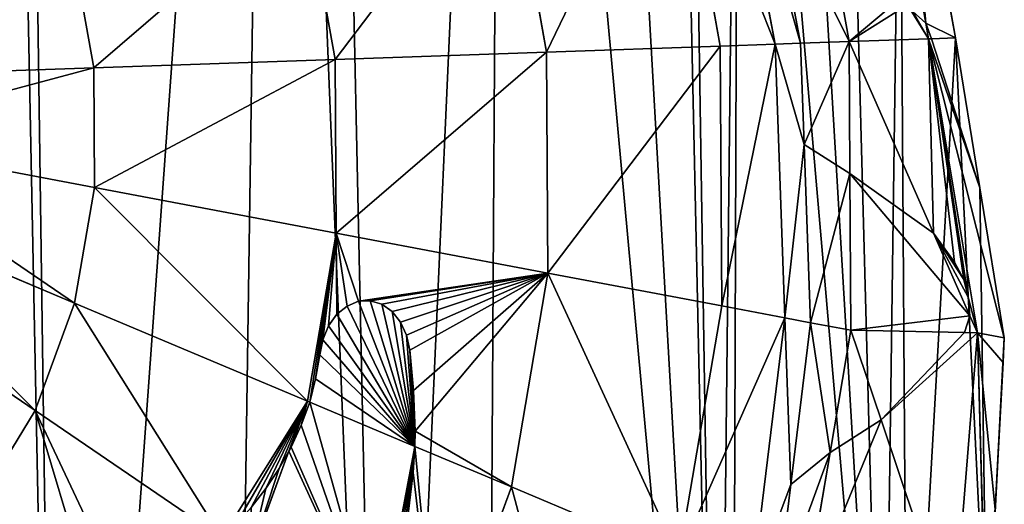
# Model space of a CAD drawing. Extents: x 0 to 9044, y 0 to 4263.
# Drawn here: x 7380 to 7537, y 2424 to 2501 of the extents above; entities that cross this region are included whole.
import ezdxf

# ---------------------------------------------------------------- set-up
doc = ezdxf.new("R2010")
doc.units = 0
doc.header["$LTSCALE"] = 25.4
doc.layers.get('0').update_dxf_attribs({"color": 13, "linetype": 'CONTINUOUS'})

msp = doc.modelspace()

# ---------------------------------------------------------------- linework, layer by layer
at = {"color": 33}
for p, q in [((7529.4, 2498.28), (7520.5, 2548)), ((7529.4, 2498.28), (7520.5, 2548)), ((7500.54, 2497.28, 86.48), (7492.38, 2540.46, 87.05)), ((7500.54, 2497.28, 86.48), (7492.38, 2540.46, 87.05)), ((7484.34, 2538.31, 98.22), (7491.75, 2496.97, 98.22)), ((7484.34, 2538.31, 98.22), (7491.75, 2496.97, 98.22)), ((7506.28, 2531.8, 70.67), (7512.39, 2497.69, 70.67)), ((7506.28, 2531.8, 70.67), (7512.39, 2497.69, 70.67)), ((7457.66, 2531.16, 122.36), (7463.96, 2496, 122.36)), ((7457.66, 2531.16, 122.36), (7463.96, 2496, 122.36)), ((7520.28, 2525.08, 40.78), (7524.66, 2500.65, 40.78)), ((7520.28, 2525.08, 40.78), (7524.66, 2500.65, 40.78)), ((7425.15, 2522.45, 150.9), (7430.1, 2494.83, 150.9)), ((7425.15, 2522.45, 150.9), (7430.1, 2494.83, 150.9)), ((7499.75, 2523.15, 81.38), (7504.62, 2497.42, 81.04)), ((7499.75, 2523.15, 81.38), (7504.62, 2497.42, 81.04)), ((7388.06, 2512.51, 169.51), (7391.47, 2493.49, 169.51)), ((7388.06, 2512.51, 169.51), (7391.47, 2493.49, 169.51)), ((7524.66, 2500.65, 40.78), (7522.6, 2502.51, 44.81)), ((7524.66, 2500.65, 40.78), (7522.6, 2502.51, 44.81)), ((7525.56, 2498.15, 36.45), (7524.66, 2500.65, 40.78)), ((7525.56, 2498.15, 36.45), (7524.66, 2500.65, 40.78)), ((7524.66, 2500.65, 40.78), (7525.11, 2498.13, 40.78)), ((7524.66, 2500.65, 40.78), (7525.11, 2498.13, 40.78)), ((7529.4, 2498.28), (7525.56, 2498.15, 36.45)), ((7529.4, 2498.28), (7525.56, 2498.15, 36.45)), ((7533.32, 2474.28), (7529.4, 2498.28)), ((7533.32, 2474.28), (7529.4, 2498.28)), ((7491.75, 2496.97, 98.22), (7463.96, 2496, 122.36)), ((7491.75, 2496.97, 98.22), (7463.96, 2496, 122.36)), ((7500.54, 2497.28, 86.48), (7491.75, 2496.97, 98.22)), ((7500.54, 2497.28, 86.48), (7491.75, 2496.97, 98.22)), ((7491.75, 2496.97, 98.22), (7492.01, 2455.38, 98.22)), ((7491.75, 2496.97, 98.22), (7492.01, 2455.38, 98.22)), ((7504.62, 2497.42, 81.04), (7500.54, 2497.28, 86.48)), ((7504.62, 2497.42, 81.04), (7500.54, 2497.28, 86.48)), ((7502.08, 2453.48, 84.8), (7500.54, 2497.28, 86.48)), ((7502.08, 2453.48, 84.8), (7500.54, 2497.28, 86.48)), ((7512.39, 2497.69, 70.67), (7504.62, 2497.42, 81.04)), ((7512.39, 2497.69, 70.67), (7504.62, 2497.42, 81.04)), ((7504.62, 2497.42, 81.04), (7505.19, 2481.24, 80.42)), ((7504.62, 2497.42, 81.04), (7505.19, 2481.24, 80.42)), ((7525.11, 2498.13, 40.78), (7512.39, 2497.69, 70.67)), ((7525.11, 2498.13, 40.78), (7512.39, 2497.69, 70.67)), ((7512.39, 2497.69, 70.67), (7512.53, 2476.57, 70.67)), ((7512.39, 2497.69, 70.67), (7512.53, 2476.57, 70.67)), ((7512.39, 2497.69, 70.67), (7525.91, 2467.03, 51.01)), ((7512.39, 2497.69, 70.67), (7525.91, 2467.03, 51.01)), ((7525.56, 2498.15, 36.45), (7525.11, 2498.13, 40.78)), ((7525.56, 2498.15, 36.45), (7525.11, 2498.13, 40.78)), ((7525.11, 2498.13, 40.78), (7532.94, 2451.09, 40.78)), ((7525.11, 2498.13, 40.78), (7537.24, 2450.28)), ((7525.11, 2498.13, 40.78), (7532.94, 2451.09, 40.78)), ((7525.11, 2498.13, 40.78), (7537.24, 2450.28)), ((7533.32, 2474.28), (7525.56, 2498.15, 36.45)), ((7533.32, 2474.28), (7525.56, 2498.15, 36.45)), ((7463.96, 2496, 122.36), (7430.1, 2494.83, 150.9)), ((7463.96, 2496, 122.36), (7430.1, 2494.83, 150.9)), ((7463.96, 2496, 122.36), (7464.18, 2460.64, 122.36)), ((7463.96, 2496, 122.36), (7464.18, 2460.64, 122.36)), ((7391.47, 2493.49, 169.51), (7349.56, 2492.03, 178.57)), ((7391.47, 2493.49, 169.51), (7349.56, 2492.03, 178.57)), ((7430.1, 2494.83, 150.9), (7391.47, 2493.49, 169.51)), ((7430.1, 2494.83, 150.9), (7391.47, 2493.49, 169.51)), ((7391.47, 2493.49, 169.51), (7391.59, 2474.34, 169.51)), ((7391.47, 2493.49, 169.51), (7391.59, 2474.34, 169.51)), ((7430.1, 2494.83, 150.9), (7430.28, 2467.04, 150.9)), ((7430.1, 2494.83, 150.9), (7430.28, 2467.04, 150.9)), ((7391.59, 2474.34, 169.51), (7349.62, 2482.27, 178.57)), ((7391.59, 2474.34, 169.51), (7349.62, 2482.27, 178.57)), ((7512.53, 2476.57, 70.67), (7505.19, 2481.24, 80.42)), ((7505.19, 2481.24, 80.42), (7506.19, 2452.7, 79.32)), ((7512.53, 2476.57, 70.67), (7505.19, 2481.24, 80.42)), ((7505.19, 2481.24, 80.42), (7506.19, 2452.7, 79.32)), ((7525.91, 2467.03, 51.01), (7512.53, 2476.57, 70.67)), ((7512.53, 2476.57, 70.67), (7512.69, 2451.48, 70.67)), ((7525.91, 2467.03, 51.01), (7512.53, 2476.57, 70.67)), ((7512.53, 2476.57, 70.67), (7512.69, 2451.48, 70.67)), ((7391.59, 2474.34, 169.51), (7388.42, 2455.83, 169.51)), ((7391.59, 2474.34, 169.51), (7388.42, 2455.83, 169.51)), ((7430.28, 2467.04, 150.9), (7391.59, 2474.34, 169.51)), ((7430.28, 2467.04, 150.9), (7391.59, 2474.34, 169.51)), ((7537.24, 2450.28), (7533.32, 2474.28)), ((7537.24, 2450.28), (7533.32, 2474.28)), ((7388.42, 2455.83, 169.51), (7348, 2472.83, 178.57)), ((7388.42, 2455.83, 169.51), (7348, 2472.83, 178.57)), ((7430.28, 2467.04, 150.9), (7425.68, 2440.15, 150.9)), ((7430.28, 2467.04, 150.9), (7425.68, 2440.15, 150.9)), ((7464.18, 2460.64, 122.36), (7430.28, 2467.04, 150.9)), ((7464.18, 2460.64, 122.36), (7430.28, 2467.04, 150.9)), ((7529.29, 2462.4, 44.91), (7525.91, 2467.03, 51.01)), ((7525.91, 2467.03, 51.01), (7531.73, 2453.82, 42.54)), ((7529.29, 2462.4, 44.91), (7525.91, 2467.03, 51.01)), ((7525.91, 2467.03, 51.01), (7531.73, 2453.82, 42.54)), ((7382.09, 2438.64, 169.51), (7344.77, 2464.07, 178.57)), ((7382.09, 2438.64, 169.51), (7344.77, 2464.07, 178.57)), ((7530.78, 2459.63, 42.52), (7529.29, 2462.4, 44.91)), ((7530.78, 2459.63, 42.52), (7529.29, 2462.4, 44.91)), ((7464.18, 2460.64, 122.36), (7458.33, 2426.42, 122.36)), ((7464.18, 2460.64, 122.36), (7458.33, 2426.42, 122.36)), ((7492.01, 2455.38, 98.22), (7464.18, 2460.64, 122.36)), ((7492.01, 2455.38, 98.22), (7464.18, 2460.64, 122.36)), ((7531.47, 2456.76, 42.01), (7530.78, 2459.63, 42.52)), ((7531.47, 2456.76, 42.01), (7530.78, 2459.63, 42.52)), ((7388.42, 2455.83, 169.51), (7382.09, 2438.64, 169.51)), ((7388.42, 2455.83, 169.51), (7382.09, 2438.64, 169.51)), ((7425.68, 2440.15, 150.9), (7388.42, 2455.83, 169.51)), ((7425.68, 2440.15, 150.9), (7388.42, 2455.83, 169.51)), ((7432.04, 2455.37, 147.84), (7433.86, 2456.12, 146.46)), ((7432.04, 2455.37, 147.84), (7433.86, 2456.12, 146.46)), ((7433.86, 2456.12, 146.46), (7435.75, 2456.22, 144.93)), ((7433.86, 2456.12, 146.46), (7435.75, 2456.22, 144.93)), ((7435.75, 2456.22, 144.93), (7437.58, 2455.67, 143.36)), ((7435.75, 2456.22, 144.93), (7437.58, 2455.67, 143.36)), ((7437.58, 2455.67, 143.36), (7439.23, 2454.5, 141.85)), ((7437.58, 2455.67, 143.36), (7439.23, 2454.5, 141.85)), ((7531.73, 2453.82, 42.54), (7531.47, 2456.76, 42.01)), ((7531.73, 2453.82, 42.54), (7531.47, 2456.76, 42.01)), ((7430.41, 2454.04, 148.98), (7432.04, 2455.37, 147.84)), ((7430.41, 2454.04, 148.98), (7432.04, 2455.37, 147.84)), ((7439.23, 2454.5, 141.85), (7440.58, 2452.8, 140.51)), ((7439.23, 2454.5, 141.85), (7440.58, 2452.8, 140.51)), ((7492.01, 2455.38, 98.22), (7485.12, 2415.14, 98.22)), ((7492.01, 2455.38, 98.22), (7485.12, 2415.14, 98.22)), ((7502.08, 2453.48, 84.8), (7492.01, 2455.38, 98.22)), ((7502.08, 2453.48, 84.8), (7492.01, 2455.38, 98.22)), ((7429.08, 2452.2, 149.81), (7430.41, 2454.04, 148.98)), ((7429.08, 2452.2, 149.81), (7430.41, 2454.04, 148.98)), ((7440.58, 2452.8, 140.51), (7441.54, 2450.68, 139.43)), ((7440.58, 2452.8, 140.51), (7441.54, 2450.68, 139.43)), ((7496.84, 2410.22, 82.01), (7502.08, 2453.48, 84.8)), ((7496.84, 2410.22, 82.01), (7502.08, 2453.48, 84.8)), ((7506.19, 2452.7, 79.32), (7502.08, 2453.48, 84.8)), ((7506.19, 2452.7, 79.32), (7502.08, 2453.48, 84.8)), ((7506.19, 2452.7, 79.32), (7503.05, 2426.79, 77.66)), ((7506.19, 2452.7, 79.32), (7503.05, 2426.79, 77.66)), ((7512.69, 2451.48, 70.67), (7506.19, 2452.7, 79.32)), ((7512.69, 2451.48, 70.67), (7506.19, 2452.7, 79.32)), ((7530.86, 2451.13, 43.85), (7531.73, 2453.82, 42.54)), ((7530.86, 2451.13, 43.85), (7531.73, 2453.82, 42.54)), ((7531.73, 2453.82, 42.54), (7532.94, 2451.09, 40.78)), ((7531.73, 2453.82, 42.54), (7532.94, 2451.09, 40.78)), ((7428.15, 2449.98, 150.26), (7429.08, 2452.2, 149.81)), ((7428.15, 2449.98, 150.26), (7429.08, 2452.2, 149.81)), ((7512.69, 2451.48, 70.67), (7509.34, 2431.93, 70.67)), ((7512.69, 2451.48, 70.67), (7509.34, 2431.93, 70.67)), ((7512.69, 2451.48, 70.67), (7517.51, 2437.15, 61.87)), ((7530.86, 2451.13, 43.85), (7512.69, 2451.48, 70.67)), ((7530.86, 2451.13, 43.85), (7512.69, 2451.48, 70.67)), ((7512.69, 2451.48, 70.67), (7517.51, 2437.15, 61.87)), ((7517.51, 2437.15, 61.87), (7530.86, 2451.13, 43.85)), ((7517.51, 2437.15, 61.87), (7530.86, 2451.13, 43.85)), ((7532.94, 2451.09, 40.78), (7529.06, 2402.81, 40.78)), ((7532.94, 2451.09, 40.78), (7529.06, 2402.81, 40.78)), ((7532.94, 2451.09, 40.78), (7530.86, 2451.13, 43.85)), ((7532.94, 2451.09, 40.78), (7530.86, 2451.13, 43.85)), ((7532.94, 2451.09, 40.78), (7533.97, 2413.19, 12.45)), ((7537.24, 2450.28), (7532.94, 2451.09, 40.78)), ((7537.24, 2450.28), (7532.94, 2451.09, 40.78)), ((7532.94, 2451.09, 40.78), (7533.97, 2413.19, 12.45)), ((7427.68, 2447.54, 150.3), (7428.15, 2449.98, 150.26)), ((7427.68, 2447.54, 150.3), (7428.15, 2449.98, 150.26)), ((7441.54, 2450.68, 139.43), (7442.05, 2448.29, 138.69)), ((7441.54, 2450.68, 139.43), (7442.05, 2448.29, 138.69)), ((7537.03, 2446.34), (7537.24, 2450.28)), ((7537.03, 2446.34), (7537.24, 2450.28)), ((7442.05, 2448.29, 138.69), (7442.66, 2441.83, 137.29)), ((7442.05, 2448.29, 138.69), (7442.66, 2441.83, 137.29)), ((7426.99, 2443.73, 150.34), (7427.68, 2447.54, 150.3)), ((7426.99, 2443.73, 150.34), (7427.68, 2447.54, 150.3)), ((7535.8, 2422.88), (7537.03, 2446.34)), ((7535.8, 2422.88), (7537.03, 2446.34)), ((7426.05, 2440, 150.58), (7426.99, 2443.73, 150.34)), ((7426.05, 2440, 150.58), (7426.99, 2443.73, 150.34)), ((7442.66, 2441.83, 137.29), (7442.92, 2435.32, 136.17)), ((7442.66, 2441.83, 137.29), (7442.92, 2435.32, 136.17)), ((7425.68, 2440.15, 150.9), (7422.73, 2432.16, 150.9)), ((7425.68, 2440.15, 150.9), (7422.73, 2432.16, 150.9)), ((7424.67, 2436.32, 150.6), (7426.05, 2440, 150.58)), ((7424.67, 2436.32, 150.6), (7426.05, 2440, 150.58)), ((7426.05, 2440, 150.58), (7425.68, 2440.15, 150.9)), ((7426.05, 2440, 150.58), (7425.68, 2440.15, 150.9)), ((7442.89, 2432.91, 135.86), (7426.05, 2440, 150.58)), ((7442.89, 2432.91, 135.86), (7426.05, 2440, 150.58)), ((7382.09, 2438.64, 169.51), (7372.82, 2423.45, 169.51)), ((7382.09, 2438.64, 169.51), (7372.82, 2423.45, 169.51)), ((7411.99, 2418.26, 153.33), (7382.09, 2438.64, 169.51)), ((7411.99, 2418.26, 153.33), (7382.09, 2438.64, 169.51)), ((7509.34, 2431.93, 70.67), (7517.51, 2437.15, 61.87)), ((7509.34, 2431.93, 70.67), (7517.51, 2437.15, 61.87)), ((7517.51, 2437.15, 61.87), (7529.06, 2402.81, 40.78)), ((7517.51, 2437.15, 61.87), (7529.06, 2402.81, 40.78)), ((7423.06, 2432.78, 150.83), (7424.67, 2436.32, 150.6)), ((7423.06, 2432.78, 150.83), (7424.67, 2436.32, 150.6)), ((7442.92, 2435.32, 136.17), (7442.89, 2432.91, 135.86)), ((7442.92, 2435.32, 136.17), (7442.89, 2432.91, 135.86)), ((7422.73, 2432.16, 150.9), (7416.48, 2415.2, 150.9)), ((7422.73, 2432.16, 150.9), (7416.48, 2415.2, 150.9)), ((7421.18, 2429.38, 151.13), (7422.73, 2432.16, 150.9)), ((7421.18, 2429.38, 151.13), (7422.73, 2432.16, 150.9)), ((7422.73, 2432.16, 150.9), (7423.06, 2432.78, 150.83)), ((7422.73, 2432.16, 150.9), (7423.06, 2432.78, 150.83)), ((7442.89, 2432.91, 135.86), (7442.61, 2428.73, 134.9)), ((7442.89, 2432.91, 135.86), (7442.61, 2428.73, 134.9)), ((7458.33, 2426.42, 122.36), (7442.89, 2432.91, 135.86)), ((7458.33, 2426.42, 122.36), (7442.89, 2432.91, 135.86)), ((7503.05, 2426.79, 77.66), (7509.34, 2431.93, 70.67)), ((7503.05, 2426.79, 77.66), (7509.34, 2431.93, 70.67)), ((7509.34, 2431.93, 70.67), (7505.04, 2406.77, 70.67)), ((7509.34, 2431.93, 70.67), (7505.04, 2406.77, 70.67)), ((7419.05, 2426.15, 151.54), (7421.18, 2429.38, 151.13)), ((7419.05, 2426.15, 151.54), (7421.18, 2429.38, 151.13)), ((7442.61, 2428.73, 134.9), (7441.82, 2422.11, 133.65)), ((7442.61, 2428.73, 134.9), (7441.82, 2422.11, 133.65)), ((7416.7, 2423.11, 152.07), (7419.05, 2426.15, 151.54)), ((7416.7, 2423.11, 152.07), (7419.05, 2426.15, 151.54)), ((7458.33, 2426.42, 122.36), (7446.62, 2394.66, 122.36)), ((7458.33, 2426.42, 122.36), (7446.62, 2394.66, 122.36)), ((7485.12, 2415.14, 98.22), (7458.33, 2426.42, 122.36)), ((7485.12, 2415.14, 98.22), (7458.33, 2426.42, 122.36)), ((7503.05, 2426.79, 77.66), (7500.84, 2408.53, 76.48)), ((7503.05, 2426.79, 77.66), (7500.84, 2408.53, 76.48))]:
    msp.add_line(p, q, dxfattribs=at)

# ---------------------------------------------------------------- meshes
at = {"color": 28}
mesh = msp.add_polyface(dxfattribs=at)
corners = [(6339.4, 2377.38), (6351.26, 2237.79), (6339.08, 2307.31), (6352.19, 2445.31), (6352.81, 2232.03), (6376.98, 2508.48), (6377.02, 2165.73), (6412.8, 2564.48), (6412.32, 2105.21), (6457.37, 2052.78), (6458.29, 2611.14), (6510.42, 2010.46), (6511.69, 2646.68), (6569.44, 1979.88), (6570.95, 2669.73), (6632.17, 1962.21), (6633.8, 2679.4), (6696.18, 1958.13), (6697.81, 2675.32), (6759.03, 1967.81), (6751.3, 2660.25), (6760.53, 2657.65), (6818.29, 1990.85), (6766.17, 2654.73), (6819.56, 2627.07), (6871.69, 2026.39), (6863.04, 2617.43), (6939.24, 2613.4), (6910.48, 2066.18), (6917.18, 2073.05), (6920.6, 2078.4), (6953, 2129.05), (6945.21, 2613.09), (6963.56, 2615.89), (6985.84, 2159.14), (7012.95, 2623.45), (7049.81, 2200.73), (7038.35, 2630.26), (7078.61, 2641.05), (7054.83, 2203.99), (7072.12, 2210.73), (7118.68, 2228.88), (7098.04, 2649.32), (7121.82, 2659.44), (7144.08, 2235.69), (7131.26, 2665.78), (7143.69, 2679.02), (7162.18, 2698.74), (7184.34, 2246.47), (7198.63, 2723.71), (7205.3, 2249.03), (7207.12, 2727.06), (7230.95, 2252.15), (7239.2, 2739.71), (7242.3, 2251.38), (7253.42, 2741.83), (7259.68, 2246.12), (7282.33, 2746.13), (7285.56, 2238.29), (7309.69, 2748.38), (7329.6, 2234.9), (7327.49, 2749.85), (7376.19, 2739.66), (7338.64, 2236.24), (7372.74, 2241.32), (7386.12, 2246.6), (7379.21, 2739.03), (7420.02, 2716.75), (7413.31, 2257.32), (7438.13, 2269.06), (7428.69, 2709.54), (7456.82, 2686.13), (7454.28, 2276.69), (7491.35, 2309.86), (7471.19, 2664.01), (7483.99, 2644.3), (7486.13, 2641), (7494.74, 2618.25), (7493.65, 2311.92), (7517.86, 2351.62), (7503.35, 2595.51), (7511.92, 2571.75), (7520.5, 2548), (7521.76, 2362.2), (7529.4, 2498.28), (7534.42, 2396.53), (7533.32, 2474.28), (7537.24, 2450.28), (7535.8, 2422.88), (7537.03, 2446.34)]
mesh.append_faces([[corners[k] for k in face] for face in [(0, 1, 2), (88, 87, 89)]], dxfattribs={"vtx0": -1, "color": 28})
mesh.append_faces([[corners[k] for k in face] for face in [(1, 3, 4), (4, 5, 6), (6, 7, 8), (8, 7, 9), (9, 10, 11), (11, 12, 13), (13, 14, 15), (15, 16, 17), (17, 18, 19), (19, 21, 22), (22, 24, 25), (25, 27, 28), (28, 27, 29), (29, 27, 30), (30, 27, 31), (31, 33, 34), (34, 35, 36), (36, 38, 39), (39, 38, 40), (40, 38, 41), (41, 43, 44), (44, 47, 48), (48, 49, 50), (50, 51, 52), (52, 53, 54), (54, 55, 56), (56, 57, 58), (58, 59, 60), (60, 62, 63), (63, 62, 64), (64, 62, 65), (65, 67, 68), (68, 67, 69), (69, 71, 72), (72, 71, 73), (73, 77, 78), (78, 77, 79), (79, 82, 83), (83, 84, 85), (85, 87, 88)]], dxfattribs={"vtx0": -1, "vtx1": -1, "color": 28})
mesh.append_faces([[corners[k] for k in face] for face in [(1, 0, 3), (4, 3, 5), (6, 5, 7), (9, 7, 10), (11, 10, 12), (13, 12, 14), (15, 14, 16), (17, 16, 18), (19, 18, 20), (19, 20, 21), (22, 21, 23), (22, 23, 24), (25, 24, 26), (25, 26, 27), (31, 27, 32), (31, 32, 33), (34, 33, 35), (36, 35, 37), (36, 37, 38), (41, 38, 42), (41, 42, 43), (44, 43, 45), (44, 45, 46), (44, 46, 47), (48, 47, 49), (50, 49, 51), (52, 51, 53), (54, 53, 55), (56, 55, 57), (58, 57, 59), (60, 59, 61), (60, 61, 62), (65, 62, 66), (65, 66, 67), (69, 67, 70), (69, 70, 71), (73, 71, 74), (73, 74, 75), (73, 75, 76), (73, 76, 77), (79, 77, 80), (79, 80, 81), (79, 81, 82), (83, 82, 84), (85, 84, 86), (85, 86, 87)]], dxfattribs={"vtx0": -1, "vtx2": -1, "color": 28})
at = {"color": 7}
mesh = msp.add_polyface(dxfattribs=at)
corners = [(7529.4, 2498.28), (7524.66, 2500.65, 40.78), (7525.56, 2498.15, 36.45), (7520.5, 2548), (7520.28, 2525.08, 40.78)]
mesh.append_faces([[corners[k] for k in face] for face in [(0, 1, 2), (1, 3, 4)]], dxfattribs={"vtx0": -1, "color": 7})
mesh.append_faces([[corners[k] for k in face] for face in [(1, 0, 3)]], dxfattribs={"vtx0": -1, "vtx2": -1, "color": 7})
at = {"color": 28}
mesh = msp.add_polyface(dxfattribs=at)
corners = [(7504.62, 2497.42, 81.04), (7492.38, 2540.46, 87.05), (7500.54, 2497.28, 86.48), (7499.75, 2523.15, 81.38), (7496.29, 2541.51, 81.62)]
mesh.append_faces([[corners[k] for k in face] for face in [(0, 1, 2), (1, 3, 4)]], dxfattribs={"vtx0": -1, "color": 28})
mesh.append_faces([[corners[k] for k in face] for face in [(1, 0, 3)]], dxfattribs={"vtx0": -1, "vtx2": -1, "color": 28})
at = {"color": 97}
mesh = msp.add_polyface(dxfattribs=at)
corners = [(7500.54, 2497.28, 86.48), (7484.34, 2538.31, 98.22), (7491.75, 2496.97, 98.22), (7492.38, 2540.46, 87.05)]
mesh.append_faces([[corners[k] for k in face] for face in [(0, 1, 2), (1, 0, 3)]], dxfattribs={"vtx0": -1, "color": 97})
mesh = msp.add_polyface(dxfattribs=at)
corners = [(7463.96, 2496, 122.36), (7484.34, 2538.31, 98.22), (7457.66, 2531.16, 122.36), (7491.75, 2496.97, 98.22)]
mesh.append_faces([[corners[k] for k in face] for face in [(0, 1, 2), (1, 0, 3)]], dxfattribs={"vtx0": -1, "color": 97})
at = {"color": 22}
mesh = msp.add_polyface(dxfattribs=at)
corners = [(7512.39, 2497.69, 70.67), (7499.75, 2523.15, 81.38), (7504.62, 2497.42, 81.04), (7506.28, 2531.8, 70.67)]
mesh.append_faces([[corners[k] for k in face] for face in [(0, 1, 2), (1, 0, 3)]], dxfattribs={"vtx0": -1, "color": 22})
mesh = msp.add_polyface(dxfattribs=at)
corners = [(7512.39, 2497.69, 70.67), (7520.95, 2504.9, 47.67), (7506.28, 2531.8, 70.67), (7521.76, 2503.56, 46.34), (7525.11, 2498.13, 40.78), (7522.6, 2502.51, 44.81), (7524.66, 2500.65, 40.78), (7520.2, 2506.49, 48.75), (7519.54, 2508.28, 49.55), (7518.98, 2510.22, 50.04), (7518.54, 2512.25, 50.22), (7518.24, 2514.3, 50.06), (7518.08, 2516.32, 49.58), (7518.08, 2518.23, 48.8), (7518.22, 2519.99, 47.73), (7518.51, 2521.53, 46.41)]
mesh.append_faces([[corners[k] for k in face] for face in [(5, 4, 6), (2, 14, 15)]], dxfattribs={"vtx0": -1, "color": 22})
mesh.append_faces([[corners[k] for k in face] for face in [(0, 1, 2), (1, 0, 3), (3, 4, 5)]], dxfattribs={"vtx0": -1, "vtx1": -1, "color": 22})
mesh.append_faces([[corners[k] for k in face] for face in [(3, 0, 4), (2, 1, 7), (2, 7, 8), (2, 8, 9), (2, 9, 10), (2, 10, 11), (2, 11, 12), (2, 12, 13), (2, 13, 14)]], dxfattribs={"vtx0": -1, "vtx2": -1, "color": 22})
at = {"color": 97}
mesh = msp.add_polyface(dxfattribs=at)
corners = [(7430.1, 2494.83, 150.9), (7457.66, 2531.16, 122.36), (7425.15, 2522.45, 150.9), (7463.96, 2496, 122.36)]
mesh.append_faces([[corners[k] for k in face] for face in [(0, 1, 2), (1, 0, 3)]], dxfattribs={"vtx0": -1, "color": 97})
at = {"color": 7}
mesh = msp.add_polyface(dxfattribs=at)
corners = [(7520.28, 2525.08, 40.78), (7522.6, 2502.51, 44.81), (7524.66, 2500.65, 40.78), (7521.76, 2503.56, 46.34), (7520.95, 2504.9, 47.67), (7520.2, 2506.49, 48.75), (7519.54, 2508.28, 49.55), (7518.98, 2510.22, 50.04), (7518.54, 2512.25, 50.22), (7518.24, 2514.3, 50.06), (7518.08, 2516.32, 49.58), (7518.08, 2518.23, 48.8), (7518.22, 2519.99, 47.73), (7518.51, 2521.53, 46.41), (7518.93, 2522.82, 44.89)]
mesh.append_faces([[corners[k] for k in face] for face in [(0, 1, 2), (13, 0, 14)]], dxfattribs={"vtx0": -1, "color": 7})
mesh.append_faces([[corners[k] for k in face] for face in [(1, 0, 3), (3, 0, 4), (4, 0, 5), (5, 0, 6), (6, 0, 7), (7, 0, 8), (8, 0, 9), (9, 0, 10), (10, 0, 11), (11, 0, 12), (12, 0, 13)]], dxfattribs={"vtx0": -1, "vtx1": -1, "color": 7})
at = {"color": 97}
mesh = msp.add_polyface(dxfattribs=at)
corners = [(7391.47, 2493.49, 169.51), (7425.15, 2522.45, 150.9), (7388.06, 2512.51, 169.51), (7430.1, 2494.83, 150.9)]
mesh.append_faces([[corners[k] for k in face] for face in [(0, 1, 2), (1, 0, 3)]], dxfattribs={"vtx0": -1, "color": 97})
mesh = msp.add_polyface(dxfattribs=at)
corners = [(7349.56, 2492.03, 178.57), (7388.06, 2512.51, 169.51), (7347.82, 2501.73, 178.57), (7391.47, 2493.49, 169.51)]
mesh.append_faces([[corners[k] for k in face] for face in [(0, 1, 2), (1, 0, 3)]], dxfattribs={"vtx0": -1, "color": 97})
at = {"color": 22}
mesh = msp.add_polyface(dxfattribs=at)
corners = [(7524.66, 2500.65, 40.78), (7525.11, 2498.13, 40.78), (7525.56, 2498.15, 36.45)]
mesh.append_faces([[corners[k] for k in face] for face in [(0, 1, 2)]], dxfattribs={"color": 22})
at = {"color": 7}
mesh = msp.add_polyface(dxfattribs=at)
corners = [(7529.4, 2498.28), (7525.56, 2498.15, 36.45), (7533.32, 2474.28)]
mesh.append_faces([[corners[k] for k in face] for face in [(0, 1, 2)]], dxfattribs={"color": 7})
at = {"color": 97}
mesh = msp.add_polyface(dxfattribs=at)
corners = [(7464.18, 2460.64, 122.36), (7491.75, 2496.97, 98.22), (7463.96, 2496, 122.36), (7492.01, 2455.38, 98.22)]
mesh.append_faces([[corners[k] for k in face] for face in [(0, 1, 2), (1, 0, 3)]], dxfattribs={"vtx0": -1, "color": 97})
mesh = msp.add_polyface(dxfattribs=at)
corners = [(7500.54, 2497.28, 86.48), (7492.01, 2455.38, 98.22), (7502.08, 2453.48, 84.8), (7491.75, 2496.97, 98.22)]
mesh.append_faces([[corners[k] for k in face] for face in [(0, 1, 2), (1, 0, 3)]], dxfattribs={"vtx0": -1, "color": 97})
at = {"color": 28}
mesh = msp.add_polyface(dxfattribs=at)
corners = [(7505.19, 2481.24, 80.42), (7502.08, 2453.48, 84.8), (7506.19, 2452.7, 79.32), (7500.54, 2497.28, 86.48), (7504.62, 2497.42, 81.04)]
mesh.append_faces([[corners[k] for k in face] for face in [(0, 1, 2), (3, 0, 4)]], dxfattribs={"vtx0": -1, "color": 28})
mesh.append_faces([[corners[k] for k in face] for face in [(1, 0, 3)]], dxfattribs={"vtx0": -1, "vtx1": -1, "color": 28})
at = {"color": 22}
mesh = msp.add_polyface(dxfattribs=at)
corners = [(7512.39, 2497.69, 70.67), (7505.19, 2481.24, 80.42), (7512.53, 2476.57, 70.67), (7504.62, 2497.42, 81.04)]
mesh.append_faces([[corners[k] for k in face] for face in [(0, 1, 2), (1, 0, 3)]], dxfattribs={"vtx0": -1, "color": 22})
mesh = msp.add_polyface(dxfattribs=at)
corners = [(7532.94, 2451.09, 40.78), (7531.47, 2456.76, 42.01), (7531.73, 2453.82, 42.54), (7525.11, 2498.13, 40.78), (7530.78, 2459.63, 42.52), (7529.29, 2462.4, 44.91), (7525.91, 2467.03, 51.01), (7512.39, 2497.69, 70.67)]
mesh.append_faces([[corners[k] for k in face] for face in [(0, 1, 2), (6, 3, 7)]], dxfattribs={"vtx0": -1, "color": 22})
mesh.append_faces([[corners[k] for k in face] for face in [(1, 3, 4), (4, 3, 5), (5, 3, 6)]], dxfattribs={"vtx0": -1, "vtx1": -1, "color": 22})
mesh.append_faces([[corners[k] for k in face] for face in [(1, 0, 3)]], dxfattribs={"vtx0": -1, "vtx2": -1, "color": 22})
mesh = msp.add_polyface(dxfattribs=at)
corners = [(7512.39, 2497.69, 70.67), (7512.53, 2476.57, 70.67), (7525.91, 2467.03, 51.01)]
mesh.append_faces([[corners[k] for k in face] for face in [(0, 1, 2)]], dxfattribs={"color": 22})
mesh = msp.add_polyface(dxfattribs=at)
corners = [(7533.32, 2474.28), (7525.11, 2498.13, 40.78), (7537.24, 2450.28), (7525.56, 2498.15, 36.45)]
mesh.append_faces([[corners[k] for k in face] for face in [(0, 1, 2), (1, 0, 3)]], dxfattribs={"vtx0": -1, "color": 22})
mesh = msp.add_polyface(dxfattribs=at)
corners = [(7525.11, 2498.13, 40.78), (7532.94, 2451.09, 40.78), (7537.24, 2450.28)]
mesh.append_faces([[corners[k] for k in face] for face in [(0, 1, 2)]], dxfattribs={"color": 22})
at = {"color": 97}
mesh = msp.add_polyface(dxfattribs=at)
corners = [(7430.28, 2467.04, 150.9), (7463.96, 2496, 122.36), (7430.1, 2494.83, 150.9), (7464.18, 2460.64, 122.36)]
mesh.append_faces([[corners[k] for k in face] for face in [(0, 1, 2), (1, 0, 3)]], dxfattribs={"vtx0": -1, "color": 97})
mesh = msp.add_polyface(dxfattribs=at)
corners = [(7349.62, 2482.27, 178.57), (7391.47, 2493.49, 169.51), (7349.56, 2492.03, 178.57), (7391.59, 2474.34, 169.51)]
mesh.append_faces([[corners[k] for k in face] for face in [(0, 1, 2), (1, 0, 3)]], dxfattribs={"vtx0": -1, "color": 97})
mesh = msp.add_polyface(dxfattribs=at)
corners = [(7391.59, 2474.34, 169.51), (7430.1, 2494.83, 150.9), (7391.47, 2493.49, 169.51), (7430.28, 2467.04, 150.9)]
mesh.append_faces([[corners[k] for k in face] for face in [(0, 1, 2), (1, 0, 3)]], dxfattribs={"vtx0": -1, "color": 97})
mesh = msp.add_polyface(dxfattribs=at)
corners = [(7388.42, 2455.83, 169.51), (7349.62, 2482.27, 178.57), (7348, 2472.83, 178.57), (7391.59, 2474.34, 169.51)]
mesh.append_faces([[corners[k] for k in face] for face in [(0, 1, 2), (1, 0, 3)]], dxfattribs={"vtx0": -1, "color": 97})
at = {"color": 7}
mesh = msp.add_polyface(dxfattribs=at)
corners = [(7512.53, 2476.57, 70.67), (7506.19, 2452.7, 79.32), (7512.69, 2451.48, 70.67), (7505.19, 2481.24, 80.42)]
mesh.append_faces([[corners[k] for k in face] for face in [(0, 1, 2), (1, 0, 3)]], dxfattribs={"vtx0": -1, "color": 7})
mesh = msp.add_polyface(dxfattribs=at)
corners = [(7531.73, 2453.82, 42.54), (7512.69, 2451.48, 70.67), (7530.86, 2451.13, 43.85), (7512.53, 2476.57, 70.67), (7525.91, 2467.03, 51.01)]
mesh.append_faces([[corners[k] for k in face] for face in [(0, 1, 2), (3, 0, 4)]], dxfattribs={"vtx0": -1, "color": 7})
mesh.append_faces([[corners[k] for k in face] for face in [(1, 0, 3)]], dxfattribs={"vtx0": -1, "vtx1": -1, "color": 7})
at = {"color": 97}
mesh = msp.add_polyface(dxfattribs=at)
corners = [(7425.68, 2440.15, 150.9), (7391.59, 2474.34, 169.51), (7388.42, 2455.83, 169.51), (7430.28, 2467.04, 150.9)]
mesh.append_faces([[corners[k] for k in face] for face in [(0, 1, 2), (1, 0, 3)]], dxfattribs={"vtx0": -1, "color": 97})
mesh = msp.add_polyface(dxfattribs=at)
corners = [(7382.09, 2438.64, 169.51), (7348, 2472.83, 178.57), (7344.77, 2464.07, 178.57), (7388.42, 2455.83, 169.51)]
mesh.append_faces([[corners[k] for k in face] for face in [(0, 1, 2), (1, 0, 3)]], dxfattribs={"vtx0": -1, "color": 97})
mesh = msp.add_polyface(dxfattribs=at)
corners = [(7458.33, 2426.42, 122.36), (7442.92, 2435.32, 136.17), (7442.89, 2432.91, 135.86), (7426.05, 2440, 150.58), (7430.28, 2467.04, 150.9), (7425.68, 2440.15, 150.9), (7426.99, 2443.73, 150.34), (7427.68, 2447.54, 150.3), (7428.15, 2449.98, 150.26), (7429.08, 2452.2, 149.81), (7430.41, 2454.04, 148.98), (7432.04, 2455.37, 147.84), (7433.86, 2456.12, 146.46), (7464.18, 2460.64, 122.36), (7435.75, 2456.22, 144.93), (7437.58, 2455.67, 143.36), (7439.23, 2454.5, 141.85), (7440.58, 2452.8, 140.51), (7441.54, 2450.68, 139.43), (7442.05, 2448.29, 138.69), (7442.66, 2441.83, 137.29)]
mesh.append_faces([[corners[k] for k in face] for face in [(0, 1, 2), (3, 4, 5)]], dxfattribs={"vtx0": -1, "color": 97})
mesh.append_faces([[corners[k] for k in face] for face in [(4, 12, 13), (13, 1, 0)]], dxfattribs={"vtx0": -1, "vtx1": -1, "color": 97})
mesh.append_faces([[corners[k] for k in face] for face in [(4, 3, 6), (4, 6, 7), (4, 7, 8), (4, 8, 9), (4, 9, 10), (4, 10, 11), (4, 11, 12), (13, 12, 14), (13, 14, 15), (13, 15, 16), (13, 16, 17), (13, 17, 18), (13, 18, 19), (13, 19, 20), (13, 20, 1)]], dxfattribs={"vtx0": -1, "vtx2": -1, "color": 97})
at = {"color": 7}
mesh = msp.add_polyface(dxfattribs=at)
corners = [(7531.47, 2456.76, 42.01), (7525.91, 2467.03, 51.01), (7531.73, 2453.82, 42.54), (7530.78, 2459.63, 42.52), (7529.29, 2462.4, 44.91)]
mesh.append_faces([[corners[k] for k in face] for face in [(0, 1, 2), (1, 3, 4)]], dxfattribs={"vtx0": -1, "color": 7})
mesh.append_faces([[corners[k] for k in face] for face in [(1, 0, 3)]], dxfattribs={"vtx0": -1, "vtx2": -1, "color": 7})
at = {"color": 97}
mesh = msp.add_polyface(dxfattribs=at)
corners = [(7372.82, 2423.45, 169.51), (7344.77, 2464.07, 178.57), (7340.05, 2456.32, 178.57), (7382.09, 2438.64, 169.51)]
mesh.append_faces([[corners[k] for k in face] for face in [(0, 1, 2), (1, 0, 3)]], dxfattribs={"vtx0": -1, "color": 97})
mesh = msp.add_polyface(dxfattribs=at)
corners = [(7485.12, 2415.14, 98.22), (7464.18, 2460.64, 122.36), (7458.33, 2426.42, 122.36), (7492.01, 2455.38, 98.22)]
mesh.append_faces([[corners[k] for k in face] for face in [(0, 1, 2), (1, 0, 3)]], dxfattribs={"vtx0": -1, "color": 97})
mesh = msp.add_polyface(dxfattribs=at)
corners = [(7411.99, 2418.26, 153.33), (7388.42, 2455.83, 169.51), (7382.09, 2438.64, 169.51), (7425.68, 2440.15, 150.9), (7414.15, 2420.3, 152.72), (7416.7, 2423.11, 152.07), (7419.05, 2426.15, 151.54), (7421.18, 2429.38, 151.13), (7422.73, 2432.16, 150.9)]
mesh.append_faces([[corners[k] for k in face] for face in [(0, 1, 2), (3, 7, 8)]], dxfattribs={"vtx0": -1, "color": 97})
mesh.append_faces([[corners[k] for k in face] for face in [(1, 0, 3)]], dxfattribs={"vtx0": -1, "vtx1": -1, "color": 97})
mesh.append_faces([[corners[k] for k in face] for face in [(3, 0, 4), (3, 4, 5), (3, 5, 6), (3, 6, 7)]], dxfattribs={"vtx0": -1, "vtx2": -1, "color": 97})
at = {"color": 28}
mesh = msp.add_polyface(dxfattribs=at)
corners = [(7442.89, 2432.91, 135.86), (7426.99, 2443.73, 150.34), (7426.05, 2440, 150.58), (7427.68, 2447.54, 150.3), (7428.15, 2449.98, 150.26), (7429.08, 2452.2, 149.81), (7430.41, 2454.04, 148.98), (7432.04, 2455.37, 147.84), (7433.86, 2456.12, 146.46), (7435.75, 2456.22, 144.93), (7437.58, 2455.67, 143.36), (7439.23, 2454.5, 141.85), (7440.58, 2452.8, 140.51), (7441.54, 2450.68, 139.43), (7442.05, 2448.29, 138.69), (7442.66, 2441.83, 137.29), (7442.92, 2435.32, 136.17)]
mesh.append_faces([[corners[k] for k in face] for face in [(0, 1, 2), (15, 0, 16)]], dxfattribs={"vtx0": -1, "color": 28})
mesh.append_faces([[corners[k] for k in face] for face in [(1, 0, 3), (3, 0, 4), (4, 0, 5), (5, 0, 6), (6, 0, 7), (7, 0, 8), (8, 0, 9), (9, 0, 10), (10, 0, 11), (11, 0, 12), (12, 0, 13), (13, 0, 14), (14, 0, 15)]], dxfattribs={"vtx0": -1, "vtx1": -1, "color": 28})
at = {"color": 97}
mesh = msp.add_polyface(dxfattribs=at)
corners = [(7502.08, 2453.48, 84.8), (7485.12, 2415.14, 98.22), (7496.84, 2410.22, 82.01), (7492.01, 2455.38, 98.22)]
mesh.append_faces([[corners[k] for k in face] for face in [(0, 1, 2), (1, 0, 3)]], dxfattribs={"vtx0": -1, "color": 97})
at = {"color": 28}
mesh = msp.add_polyface(dxfattribs=at)
corners = [(7503.05, 2426.79, 77.66), (7496.84, 2410.22, 82.01), (7500.84, 2408.53, 76.48), (7502.08, 2453.48, 84.8), (7506.19, 2452.7, 79.32)]
mesh.append_faces([[corners[k] for k in face] for face in [(0, 1, 2), (3, 0, 4)]], dxfattribs={"vtx0": -1, "color": 28})
mesh.append_faces([[corners[k] for k in face] for face in [(1, 0, 3)]], dxfattribs={"vtx0": -1, "vtx1": -1, "color": 28})
at = {"color": 7}
mesh = msp.add_polyface(dxfattribs=at)
corners = [(7509.34, 2431.93, 70.67), (7506.19, 2452.7, 79.32), (7503.05, 2426.79, 77.66), (7512.69, 2451.48, 70.67)]
mesh.append_faces([[corners[k] for k in face] for face in [(0, 1, 2), (1, 0, 3)]], dxfattribs={"vtx0": -1, "color": 7})
at = {"color": 22}
mesh = msp.add_polyface(dxfattribs=at)
corners = [(7531.73, 2453.82, 42.54), (7530.86, 2451.13, 43.85), (7532.94, 2451.09, 40.78)]
mesh.append_faces([[corners[k] for k in face] for face in [(0, 1, 2)]], dxfattribs={"color": 22})
at = {"color": 7}
mesh = msp.add_polyface(dxfattribs=at)
corners = [(7512.69, 2451.48, 70.67), (7509.34, 2431.93, 70.67), (7517.51, 2437.15, 61.87)]
mesh.append_faces([[corners[k] for k in face] for face in [(0, 1, 2)]], dxfattribs={"color": 7})
mesh = msp.add_polyface(dxfattribs=at)
corners = [(7512.69, 2451.48, 70.67), (7517.51, 2437.15, 61.87), (7530.86, 2451.13, 43.85)]
mesh.append_faces([[corners[k] for k in face] for face in [(0, 1, 2)]], dxfattribs={"color": 7})
at = {"color": 22}
mesh = msp.add_polyface(dxfattribs=at)
corners = [(7532.94, 2451.09, 40.78), (7517.51, 2437.15, 61.87), (7529.06, 2402.81, 40.78), (7530.86, 2451.13, 43.85)]
mesh.append_faces([[corners[k] for k in face] for face in [(0, 1, 2), (1, 0, 3)]], dxfattribs={"vtx0": -1, "color": 22})
mesh = msp.add_polyface(dxfattribs=at)
corners = [(7533.97, 2413.19, 12.45), (7529.06, 2402.81, 40.78), (7530.74, 2400.84, 27.99), (7532.94, 2451.09, 40.78)]
mesh.append_faces([[corners[k] for k in face] for face in [(0, 1, 2), (1, 0, 3)]], dxfattribs={"vtx0": -1, "color": 22})
mesh = msp.add_polyface(dxfattribs=at)
corners = [(7535.8, 2422.88), (7532.94, 2451.09, 40.78), (7533.97, 2413.19, 12.45), (7537.03, 2446.34), (7537.24, 2450.28)]
mesh.append_faces([[corners[k] for k in face] for face in [(0, 1, 2), (1, 3, 4)]], dxfattribs={"vtx0": -1, "color": 22})
mesh.append_faces([[corners[k] for k in face] for face in [(1, 0, 3)]], dxfattribs={"vtx0": -1, "vtx2": -1, "color": 22})
at = {"color": 28}
mesh = msp.add_polyface(dxfattribs=at)
corners = [(7436.91, 2401.28, 131.56), (7422.73, 2432.16, 150.9), (7416.48, 2415.2, 150.9), (7423.06, 2432.78, 150.83), (7424.67, 2436.32, 150.6), (7426.05, 2440, 150.58), (7442.89, 2432.91, 135.86), (7437.37, 2402.64, 131.58), (7439.19, 2409.03, 131.99), (7440.68, 2415.54, 132.68), (7441.82, 2422.11, 133.65), (7442.61, 2428.73, 134.9)]
mesh.append_faces([[corners[k] for k in face] for face in [(0, 1, 2), (6, 10, 11)]], dxfattribs={"vtx0": -1, "color": 28})
mesh.append_faces([[corners[k] for k in face] for face in [(1, 0, 3), (3, 0, 4), (4, 0, 5), (5, 0, 6)]], dxfattribs={"vtx0": -1, "vtx1": -1, "color": 28})
mesh.append_faces([[corners[k] for k in face] for face in [(6, 0, 7), (6, 7, 8), (6, 8, 9), (6, 9, 10)]], dxfattribs={"vtx0": -1, "vtx2": -1, "color": 28})
at = {"color": 97}
mesh = msp.add_polyface(dxfattribs=at)
corners = [(7423.06, 2432.78, 150.83), (7425.68, 2440.15, 150.9), (7422.73, 2432.16, 150.9), (7424.67, 2436.32, 150.6), (7426.05, 2440, 150.58)]
mesh.append_faces([[corners[k] for k in face] for face in [(0, 1, 2), (1, 3, 4)]], dxfattribs={"vtx0": -1, "color": 97})
mesh.append_faces([[corners[k] for k in face] for face in [(1, 0, 3)]], dxfattribs={"vtx0": -1, "vtx2": -1, "color": 97})
mesh = msp.add_polyface(dxfattribs=at)
corners = [(7392.56, 2403.64, 157.35), (7382.09, 2438.64, 169.51), (7372.82, 2423.45, 169.51), (7396.57, 2407.98, 156.83), (7411.99, 2418.26, 153.33), (7401.88, 2411.48, 155.62), (7405.17, 2413.28, 154.78), (7408.35, 2415.36, 154.05), (7411.39, 2417.72, 153.44)]
mesh.append_faces([[corners[k] for k in face] for face in [(0, 1, 2), (4, 7, 8)]], dxfattribs={"vtx0": -1, "color": 97})
mesh.append_faces([[corners[k] for k in face] for face in [(1, 3, 4)]], dxfattribs={"vtx0": -1, "vtx1": -1, "color": 97})
mesh.append_faces([[corners[k] for k in face] for face in [(1, 0, 3), (4, 3, 5), (4, 5, 6), (4, 6, 7)]], dxfattribs={"vtx0": -1, "vtx2": -1, "color": 97})
at = {"color": 22}
mesh = msp.add_polyface(dxfattribs=at)
corners = [(7517.51, 2437.15, 61.87), (7505.04, 2406.77, 70.67), (7529.06, 2402.81, 40.78), (7509.34, 2431.93, 70.67)]
mesh.append_faces([[corners[k] for k in face] for face in [(0, 1, 2), (1, 0, 3)]], dxfattribs={"vtx0": -1, "color": 22})
at = {"color": 28}
mesh = msp.add_polyface(dxfattribs=at)
corners = [(7416.48, 2415.2, 150.9), (7414.15, 2420.3, 152.72), (7411.99, 2418.26, 153.33), (7416.7, 2423.11, 152.07), (7419.05, 2426.15, 151.54), (7421.18, 2429.38, 151.13), (7422.73, 2432.16, 150.9)]
mesh.append_faces([[corners[k] for k in face] for face in [(0, 1, 2), (5, 0, 6)]], dxfattribs={"vtx0": -1, "color": 28})
mesh.append_faces([[corners[k] for k in face] for face in [(1, 0, 3), (3, 0, 4), (4, 0, 5)]], dxfattribs={"vtx0": -1, "vtx1": -1, "color": 28})
at = {"color": 97}
mesh = msp.add_polyface(dxfattribs=at)
corners = [(7446.62, 2394.66, 122.36), (7437.37, 2402.64, 131.58), (7436.91, 2401.28, 131.56), (7439.19, 2409.03, 131.99), (7440.68, 2415.54, 132.68), (7441.82, 2422.11, 133.65), (7442.61, 2428.73, 134.9), (7442.89, 2432.91, 135.86), (7458.33, 2426.42, 122.36)]
mesh.append_faces([[corners[k] for k in face] for face in [(0, 1, 2), (7, 0, 8)]], dxfattribs={"vtx0": -1, "color": 97})
mesh.append_faces([[corners[k] for k in face] for face in [(1, 0, 3), (3, 0, 4), (4, 0, 5), (5, 0, 6), (6, 0, 7)]], dxfattribs={"vtx0": -1, "vtx1": -1, "color": 97})
at = {"color": 22}
mesh = msp.add_polyface(dxfattribs=at)
corners = [(7509.34, 2431.93, 70.67), (7500.84, 2408.53, 76.48), (7505.04, 2406.77, 70.67), (7503.05, 2426.79, 77.66)]
mesh.append_faces([[corners[k] for k in face] for face in [(0, 1, 2), (1, 0, 3)]], dxfattribs={"vtx0": -1, "color": 22})
at = {"color": 97}
mesh = msp.add_polyface(dxfattribs=at)
corners = [(7471.35, 2377.8, 98.22), (7458.33, 2426.42, 122.36), (7446.62, 2394.66, 122.36), (7485.12, 2415.14, 98.22)]
mesh.append_faces([[corners[k] for k in face] for face in [(0, 1, 2), (1, 0, 3)]], dxfattribs={"vtx0": -1, "color": 97})

doc.saveas('drawing.dxf')
